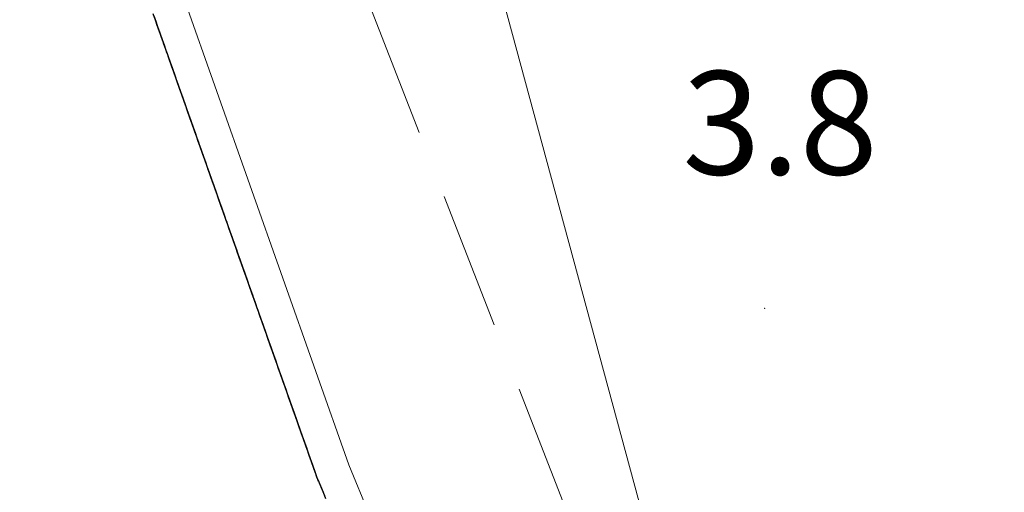
# Model space of a CAD drawing. Extents: x 2428744 to 2430524, y 4752374 to 4753590.
# Drawn here: x 2429803 to 2429832, y 4752919 to 4752933 of the extents above; entities that cross this region are included whole.
import ezdxf

# ---------------------------------------------------------------- set-up
doc = ezdxf.new("R2010")
doc.units = 0
doc.header["$LTSCALE"] = 2
doc.header["$MEASUREMENT"] = 0
doc.linetypes.add('LA02', pattern=[3, 2, -1])
doc.linetypes.add('PONTE', pattern=[0])
for name, color, linetype in [('010302', 1, 'LA02'), ('050104', 5, 'Continuous'), ('050610', 5, 'PONTE'), ('080203', 3, 'Continuous'), ('V0252', 6, 'Continuous')]:
    doc.layers.add(name, color=color, linetype=linetype)
doc.styles.add('Style07', font='Arial', dxfattribs={"height": 0.2})

# ---------------------------------------------------------------- blocks, each defined once
blk = doc.blocks.new('PARAL')
blk.add_line((0.5, 0), (0.5, 0.1))

msp = doc.modelspace()

# ---------------------------------------------------------------- linework, layer by layer
at = {"layer": '010302', "linetype": 'LA02', "lineweight": 0, "flags": 128}
msp.add_lwpolyline([(2429737.114, 4753136.805), (2429737.388, 4753136.872), (2429738.79, 4753137.101), (2429740.191, 4753137.215), (2429741.637, 4753137.193), (2429743.126, 4753136.92), (2429743.943, 4753136.504), (2429744.576, 4753135.953), (2429745.286, 4753135.048), (2429745.849, 4753134.133), (2429747.353, 4753131.366), (2429747.833, 4753130.122), (2429750.644, 4753122.518), (2429761.186, 4753093.92), (2429768.792, 4753074.588), (2429780.268, 4753043.68), (2429790.489, 4753010.273), (2429801.782, 4752972.038), (2429813.109, 4752934.79), (2429826.302, 4752900.982)], dxfattribs=at)
at = {"layer": '050104', "linetype": 'Continuous', "lineweight": 0, "flags": 128}
msp.add_lwpolyline([(2429831.743, 4752880.503), (2429823.386, 4752911.954), (2429817.503, 4752933.642), (2429808.144, 4752963.874), (2429788.256, 4753032.448), (2429773.106, 4753085.354), (2429765.09, 4753112.39), (2429758.079, 4753136.22), (2429750.217, 4753160.032)], dxfattribs=at)
at = {"layer": '050610', "linetype": 'PONTE', "lineweight": 0, "flags": 128}
msp.add_lwpolyline([(2429635.335, 4753260.031), (2429636.716, 4753254.696), (2429638.788, 4753249.373), (2429640.115, 4753246.326), (2429642.102, 4753242.497), (2429643.886, 4753239.708), (2429646.711, 4753236.083), (2429650.293, 4753231.901), (2429656.764, 4753225.351), (2429669.32, 4753212.768), (2429678.755, 4753203.602), (2429685.243, 4753196.94), (2429694.507, 4753187.718), (2429705.48, 4753176.332), (2429709.201, 4753172.031), (2429710.888, 4753170.082), (2429713.188, 4753167.5), (2429720.917, 4753158.821), (2429729.361, 4753148.181), (2429744.807, 4753125.518), (2429751.493, 4753101.47), (2429760.339, 4753084.467), (2429768.598, 4753065.711), (2429772.953, 4753053.983), (2429779.152, 4753033.656), (2429786.844, 4753006.755), (2429793.994, 4752982.853), (2429801.016, 4752957.736), (2429807.591, 4752935.489), (2429813.031, 4752920.113), (2429820.011, 4752903.253), (2429825.114, 4752892.92), (2429831.316, 4752881.242), (2429837.607, 4752870.358), (2429847.11, 4752856.257), (2429853.834, 4752847.503), (2429866.675, 4752831.12), (2429879.137, 4752811.879), (2429889.832, 4752792.976), (2429889.98, 4752792.689), (2429892.101, 4752788.558), (2429893.237, 4752786.345), (2429893.417, 4752785.993), (2429894.388, 4752784.103), (2429898.347, 4752775.2), (2429902.17, 4752766.624), (2429903.086, 4752764.094), (2429907.137, 4752752.91), (2429912.237, 4752737.963), (2429916.638, 4752722.735), (2429920.185, 4752706.057), (2429922.858, 4752689.073), (2429924.787, 4752673.222), (2429924.919, 4752672.143), (2429927.128, 4752650.886), (2429927.373, 4752649.019), (2429928.397, 4752649.002), (2429928.028, 4752658.857), (2429927.999, 4752659.332), (2429927.128, 4752670.199), (2429926.582, 4752678.581), (2429923.085, 4752701.39), (2429921.035, 4752713.293), (2429917.943, 4752730.091), (2429914.712, 4752747.972), (2429912.719, 4752759.724), (2429911.78, 4752764.604), (2429910.912, 4752769.255), (2429910.464, 4752775.196)], dxfattribs=at)
at = {"layer": '080203', "linetype": 'Continuous', "lineweight": 0}
msp.add_point((2429825.116, 4752924.649), dxfattribs=at)

# ---------------------------------------------------------------- block references
at = {"layer": '050610', "lineweight": 0}
for p, xscale, yscale, zscale, rotation in [((2429808.279, 4752933.544), 2.000000000229822, 2.000000000229822, 2.000000000229822, 199.4844838723566), ((2429808.313, 4752933.45), 2.000000000229822, 2.000000000229822, 2.000000000229822, 199.4844838723566), ((2429808.346, 4752933.355), 2.000000000229822, 2.000000000229822, 2.000000000229822, 199.4844838723566), ((2429808.379, 4752933.261), 2.000000000229822, 2.000000000229822, 2.000000000229822, 199.4844838723566), ((2429808.413, 4752933.167), 2.000000000229822, 2.000000000229822, 2.000000000229822, 199.4844838723566), ((2429808.446, 4752933.073), 2.000000000229822, 2.000000000229822, 2.000000000229822, 199.4844838723566), ((2429808.48, 4752932.978), 2.000000000229822, 2.000000000229822, 2.000000000229822, 199.4844838723566), ((2429808.513, 4752932.884), 2.000000000229822, 2.000000000229822, 2.000000000229822, 199.4844838723566), ((2429808.546, 4752932.79), 2.000000000229822, 2.000000000229822, 2.000000000229822, 199.4844838723566), ((2429808.58, 4752932.695), 2.000000000229822, 2.000000000229822, 2.000000000229822, 199.4844838723566), ((2429808.613, 4752932.601), 2.000000000229822, 2.000000000229822, 2.000000000229822, 199.4844838723566), ((2429808.646, 4752932.507), 2.000000000229822, 2.000000000229822, 2.000000000229822, 199.4844838723566), ((2429808.68, 4752932.413), 2.000000000229822, 2.000000000229822, 2.000000000229822, 199.4844838723566), ((2429808.713, 4752932.318), 2.000000000229822, 2.000000000229822, 2.000000000229822, 199.4844838723566), ((2429808.746, 4752932.224), 2.000000000229822, 2.000000000229822, 2.000000000229822, 199.4844838723566), ((2429808.78, 4752932.13), 2.000000000229822, 2.000000000229822, 2.000000000229822, 199.4844838723566), ((2429808.813, 4752932.036), 2.000000000229822, 2.000000000229822, 2.000000000229822, 199.4844838723566), ((2429808.846, 4752931.941), 2.000000000229822, 2.000000000229822, 2.000000000229822, 199.4844838723566), ((2429808.88, 4752931.847), 2.000000000229822, 2.000000000229822, 2.000000000229822, 199.4844838723566), ((2429808.913, 4752931.753), 2.000000000229822, 2.000000000229822, 2.000000000229822, 199.4844838723566), ((2429808.946, 4752931.658), 2.000000000229822, 2.000000000229822, 2.000000000229822, 199.4844838723566), ((2429808.98, 4752931.564), 2.000000000229822, 2.000000000229822, 2.000000000229822, 199.4844838723566), ((2429809.013, 4752931.47), 2.000000000229822, 2.000000000229822, 2.000000000229822, 199.4844838723566), ((2429809.047, 4752931.376), 2.000000000229822, 2.000000000229822, 2.000000000229822, 199.4844838723566), ((2429809.08, 4752931.281), 2.000000000229822, 2.000000000229822, 2.000000000229822, 199.4844838723566), ((2429809.113, 4752931.187), 2.000000000229822, 2.000000000229822, 2.000000000229822, 199.4844838723566), ((2429809.147, 4752931.093), 2.000000000229822, 2.000000000229822, 2.000000000229822, 199.4844838723566), ((2429809.18, 4752930.999), 2.000000000229822, 2.000000000229822, 2.000000000229822, 199.4844838723566), ((2429809.213, 4752930.904), 2.000000000229822, 2.000000000229822, 2.000000000229822, 199.4844838723566), ((2429809.247, 4752930.81), 2.000000000229822, 2.000000000229822, 2.000000000229822, 199.4844838723566), ((2429809.28, 4752930.716), 2.000000000229822, 2.000000000229822, 2.000000000229822, 199.4844838723566), ((2429809.313, 4752930.621), 2.000000000229822, 2.000000000229822, 2.000000000229822, 199.4844838723566), ((2429809.347, 4752930.527), 2.000000000229822, 2.000000000229822, 2.000000000229822, 199.4844838723566), ((2429809.38, 4752930.433), 2.000000000229822, 2.000000000229822, 2.000000000229822, 199.4844838723566), ((2429809.413, 4752930.339), 2.000000000229822, 2.000000000229822, 2.000000000229822, 199.4844838723566), ((2429809.447, 4752930.244), 2.000000000229822, 2.000000000229822, 2.000000000229822, 199.4844838723566), ((2429809.48, 4752930.15), 2.000000000229822, 2.000000000229822, 2.000000000229822, 199.4844838723566), ((2429809.514, 4752930.056), 2.000000000229822, 2.000000000229822, 2.000000000229822, 199.4844838723566), ((2429809.547, 4752929.962), 2.000000000229822, 2.000000000229822, 2.000000000229822, 199.4844838723566), ((2429809.58, 4752929.867), 2.000000000229822, 2.000000000229822, 2.000000000229822, 199.4844838723566), ((2429809.614, 4752929.773), 2.000000000229822, 2.000000000229822, 2.000000000229822, 199.4844838723566), ((2429809.647, 4752929.679), 2.000000000229822, 2.000000000229822, 2.000000000229822, 199.4844838723566), ((2429809.68, 4752929.584), 2.000000000229822, 2.000000000229822, 2.000000000229822, 199.4844838723566), ((2429809.714, 4752929.49), 2.000000000229822, 2.000000000229822, 2.000000000229822, 199.4844838723566), ((2429809.747, 4752929.396), 2.000000000229822, 2.000000000229822, 2.000000000229822, 199.4844838723566), ((2429809.78, 4752929.302), 2.000000000229822, 2.000000000229822, 2.000000000229822, 199.4844838723566), ((2429809.814, 4752929.207), 2.000000000229822, 2.000000000229822, 2.000000000229822, 199.4844838723566), ((2429809.847, 4752929.113), 2.000000000229822, 2.000000000229822, 2.000000000229822, 199.4844838723566), ((2429809.88, 4752929.019), 2.000000000229822, 2.000000000229822, 2.000000000229822, 199.4844838723566), ((2429809.914, 4752928.925), 2.000000000229822, 2.000000000229822, 2.000000000229822, 199.4844838723566), ((2429809.947, 4752928.83), 2.000000000229822, 2.000000000229822, 2.000000000229822, 199.4844838723566), ((2429809.98, 4752928.736), 2.000000000229822, 2.000000000229822, 2.000000000229822, 199.4844838723566), ((2429810.014, 4752928.642), 2.000000000229822, 2.000000000229822, 2.000000000229822, 199.4844838723566), ((2429810.047, 4752928.547), 2.000000000229822, 2.000000000229822, 2.000000000229822, 199.4844838723566), ((2429810.081, 4752928.453), 2.000000000229822, 2.000000000229822, 2.000000000229822, 199.4844838723566), ((2429810.114, 4752928.359), 2.000000000229822, 2.000000000229822, 2.000000000229822, 199.4844838723566), ((2429810.147, 4752928.265), 2.000000000229822, 2.000000000229822, 2.000000000229822, 199.4844838723566), ((2429810.181, 4752928.17), 2.000000000229822, 2.000000000229822, 2.000000000229822, 199.4844838723566), ((2429810.214, 4752928.076), 2.000000000229822, 2.000000000229822, 2.000000000229822, 199.4844838723566), ((2429810.247, 4752927.982), 2.000000000229822, 2.000000000229822, 2.000000000229822, 199.4844838723566), ((2429810.281, 4752927.888), 2.000000000229822, 2.000000000229822, 2.000000000229822, 199.4844838723566), ((2429810.314, 4752927.793), 2.000000000229822, 2.000000000229822, 2.000000000229822, 199.4844838723566), ((2429810.347, 4752927.699), 2.000000000229822, 2.000000000229822, 2.000000000229822, 199.4844838723566), ((2429810.381, 4752927.605), 2.000000000229822, 2.000000000229822, 2.000000000229822, 199.4844838723566), ((2429810.414, 4752927.51), 2.000000000229822, 2.000000000229822, 2.000000000229822, 199.4844838723566), ((2429810.447, 4752927.416), 2.000000000229822, 2.000000000229822, 2.000000000229822, 199.4844838723566), ((2429810.481, 4752927.322), 2.000000000229822, 2.000000000229822, 2.000000000229822, 199.4844838723566), ((2429810.514, 4752927.228), 2.000000000229822, 2.000000000229822, 2.000000000229822, 199.4844838723566), ((2429810.548, 4752927.133), 2.000000000229822, 2.000000000229822, 2.000000000229822, 199.4844838723566), ((2429810.581, 4752927.039), 2.000000000229822, 2.000000000229822, 2.000000000229822, 199.4844838723566), ((2429810.614, 4752926.945), 2.000000000229822, 2.000000000229822, 2.000000000229822, 199.4844838723566), ((2429810.648, 4752926.851), 2.000000000229822, 2.000000000229822, 2.000000000229822, 199.4844838723566), ((2429810.681, 4752926.756), 2.000000000229822, 2.000000000229822, 2.000000000229822, 199.4844838723566), ((2429810.714, 4752926.662), 2.000000000229822, 2.000000000229822, 2.000000000229822, 199.4844838723566), ((2429810.748, 4752926.568), 2.000000000229822, 2.000000000229822, 2.000000000229822, 199.4844838723566), ((2429810.781, 4752926.473), 2.000000000229822, 2.000000000229822, 2.000000000229822, 199.4844838723566), ((2429810.814, 4752926.379), 2.000000000229822, 2.000000000229822, 2.000000000229822, 199.4844838723566), ((2429810.848, 4752926.285), 2.000000000229822, 2.000000000229822, 2.000000000229822, 199.4844838723566), ((2429810.881, 4752926.191), 2.000000000229822, 2.000000000229822, 2.000000000229822, 199.4844838723566), ((2429810.914, 4752926.096), 2.000000000229822, 2.000000000229822, 2.000000000229822, 199.4844838723566), ((2429810.948, 4752926.002), 2.000000000229822, 2.000000000229822, 2.000000000229822, 199.4844838723566), ((2429810.981, 4752925.908), 2.000000000229822, 2.000000000229822, 2.000000000229822, 199.4844838723566), ((2429811.015, 4752925.814), 2.000000000229822, 2.000000000229822, 2.000000000229822, 199.4844838723566), ((2429811.048, 4752925.719), 2.000000000229822, 2.000000000229822, 2.000000000229822, 199.4844838723566), ((2429811.081, 4752925.625), 2.000000000229822, 2.000000000229822, 2.000000000229822, 199.4844838723566), ((2429811.115, 4752925.531), 2.000000000229822, 2.000000000229822, 2.000000000229822, 199.4844838723566), ((2429811.148, 4752925.436), 2.000000000229822, 2.000000000229822, 2.000000000229822, 199.4844838723566), ((2429811.181, 4752925.342), 2.000000000229822, 2.000000000229822, 2.000000000229822, 199.4844838723566), ((2429811.215, 4752925.248), 2.000000000229822, 2.000000000229822, 2.000000000229822, 199.4844838723566), ((2429811.248, 4752925.154), 2.000000000229822, 2.000000000229822, 2.000000000229822, 199.4844838723566), ((2429811.281, 4752925.059), 2.000000000229822, 2.000000000229822, 2.000000000229822, 199.4844838723566), ((2429811.315, 4752924.965), 2.000000000229822, 2.000000000229822, 2.000000000229822, 199.4844838723566), ((2429811.348, 4752924.871), 2.000000000229822, 2.000000000229822, 2.000000000229822, 199.4844838723566), ((2429811.381, 4752924.777), 2.000000000229822, 2.000000000229822, 2.000000000229822, 199.4844838723566), ((2429811.415, 4752924.682), 2.000000000229822, 2.000000000229822, 2.000000000229822, 199.4844838723566), ((2429811.448, 4752924.588), 2.000000000229822, 2.000000000229822, 2.000000000229822, 199.4844838723566), ((2429811.481, 4752924.494), 2.000000000229822, 2.000000000229822, 2.000000000229822, 199.4844838723566), ((2429811.515, 4752924.399), 2.000000000229822, 2.000000000229822, 2.000000000229822, 199.4844838723566), ((2429811.548, 4752924.305), 2.000000000229822, 2.000000000229822, 2.000000000229822, 199.4844838723566), ((2429811.582, 4752924.211), 2.000000000229822, 2.000000000229822, 2.000000000229822, 199.4844838723566), ((2429811.615, 4752924.117), 2.000000000229822, 2.000000000229822, 2.000000000229822, 199.4844838723566), ((2429811.648, 4752924.022), 2.000000000229822, 2.000000000229822, 2.000000000229822, 199.4844838723566), ((2429811.682, 4752923.928), 2.000000000229822, 2.000000000229822, 2.000000000229822, 199.4844838723566), ((2429811.715, 4752923.834), 2.000000000229822, 2.000000000229822, 2.000000000229822, 199.4844838723566), ((2429811.748, 4752923.74), 2.000000000229822, 2.000000000229822, 2.000000000229822, 199.4844838723566), ((2429811.782, 4752923.645), 2.000000000229822, 2.000000000229822, 2.000000000229822, 199.4844838723566), ((2429811.815, 4752923.551), 2.000000000229822, 2.000000000229822, 2.000000000229822, 199.4844838723566), ((2429811.848, 4752923.457), 2.000000000229822, 2.000000000229822, 2.000000000229822, 199.4844838723566), ((2429811.882, 4752923.362), 2.000000000229822, 2.000000000229822, 2.000000000229822, 199.4844838723566), ((2429811.915, 4752923.268), 2.000000000229822, 2.000000000229822, 2.000000000229822, 199.4844838723566), ((2429811.948, 4752923.174), 2.000000000229822, 2.000000000229822, 2.000000000229822, 199.4844838723566), ((2429811.982, 4752923.08), 2.000000000229822, 2.000000000229822, 2.000000000229822, 199.4844838723566), ((2429812.015, 4752922.985), 2.000000000229822, 2.000000000229822, 2.000000000229822, 199.4844838723566), ((2429812.049, 4752922.891), 2.000000000229822, 2.000000000229822, 2.000000000229822, 199.4844838723566), ((2429812.082, 4752922.797), 2.000000000229822, 2.000000000229822, 2.000000000229822, 199.4844838723566), ((2429812.115, 4752922.703), 2.000000000229822, 2.000000000229822, 2.000000000229822, 199.4844838723566), ((2429812.149, 4752922.608), 2.000000000229822, 2.000000000229822, 2.000000000229822, 199.4844838723566), ((2429812.182, 4752922.514), 2.000000000229822, 2.000000000229822, 2.000000000229822, 199.4844838723566), ((2429812.215, 4752922.42), 2.000000000229822, 2.000000000229822, 2.000000000229822, 199.4844838723566), ((2429812.249, 4752922.325), 2.000000000229822, 2.000000000229822, 2.000000000229822, 199.4844838723566), ((2429812.282, 4752922.231), 2.000000000229822, 2.000000000229822, 2.000000000229822, 199.4844838723566), ((2429812.315, 4752922.137), 2.000000000229822, 2.000000000229822, 2.000000000229822, 199.4844838723566), ((2429812.349, 4752922.043), 2.000000000229822, 2.000000000229822, 2.000000000229822, 199.4844838723566), ((2429812.382, 4752921.948), 2.000000000229822, 2.000000000229822, 2.000000000229822, 199.4844838723566), ((2429812.415, 4752921.854), 2.000000000229822, 2.000000000229822, 2.000000000229822, 199.4844838723566), ((2429812.449, 4752921.76), 2.000000000229822, 2.000000000229822, 2.000000000229822, 199.4844838723566), ((2429812.482, 4752921.666), 2.000000000229822, 2.000000000229822, 2.000000000229822, 199.4844838723566), ((2429812.515, 4752921.571), 2.000000000229822, 2.000000000229822, 2.000000000229822, 199.4844838723566), ((2429812.549, 4752921.477), 2.000000000229822, 2.000000000229822, 2.000000000229822, 199.4844838723566), ((2429812.582, 4752921.383), 2.000000000229822, 2.000000000229822, 2.000000000229822, 199.4844838723566), ((2429812.616, 4752921.288), 2.000000000229822, 2.000000000229822, 2.000000000229822, 199.4844838723566), ((2429812.649, 4752921.194), 2.000000000229822, 2.000000000229822, 2.000000000229822, 199.4844838723566), ((2429812.682, 4752921.1), 2.000000000229822, 2.000000000229822, 2.000000000229822, 199.4844838723566), ((2429812.716, 4752921.006), 2.000000000229822, 2.000000000229822, 2.000000000229822, 199.4844838723566), ((2429812.749, 4752920.911), 2.000000000229822, 2.000000000229822, 2.000000000229822, 199.4844838723566), ((2429812.782, 4752920.817), 2.000000000229822, 2.000000000229822, 2.000000000229822, 199.4844838723566), ((2429812.816, 4752920.723), 2.000000000229822, 2.000000000229822, 2.000000000229822, 199.4844838723566), ((2429812.849, 4752920.629), 2.000000000229822, 2.000000000229822, 2.000000000229822, 199.4844838723566), ((2429812.882, 4752920.534), 2.000000000229822, 2.000000000229822, 2.000000000229822, 199.4844838723566), ((2429812.916, 4752920.44), 2.000000000229822, 2.000000000229822, 2.000000000229822, 199.4844838723566), ((2429812.949, 4752920.346), 2.000000000229822, 2.000000000229822, 2.000000000229822, 199.4844838723566), ((2429812.982, 4752920.251), 2.000000000229822, 2.000000000229822, 2.000000000229822, 199.4844838723566), ((2429813.016, 4752920.157), 2.000000000229822, 2.000000000229822, 2.000000000229822, 199.4844838723566), ((2429813.052, 4752920.064), 1.999999999839701, 1.999999999839701, 1.999999999839701, 202.4867576974419), ((2429813.09, 4752919.971), 1.999999999839701, 1.999999999839701, 1.999999999839701, 202.4867576974419), ((2429813.128, 4752919.879), 1.999999999839701, 1.999999999839701, 1.999999999839701, 202.4867576974419), ((2429813.167, 4752919.787), 1.999999999839701, 1.999999999839701, 1.999999999839701, 202.4867576974419), ((2429813.205, 4752919.694), 1.999999999839701, 1.999999999839701, 1.999999999839701, 202.4867576974419)]:
    msp.add_blockref('PARAL', p, dxfattribs=dict(at, xscale=xscale, yscale=yscale, zscale=zscale, rotation=rotation))

# ---------------------------------------------------------------- texts
at = {"layer": 'V0252', "linetype": 'Continuous', "lineweight": 0, "style": 'Style07'}
msp.add_text('3.8', height=3, dxfattribs=at).set_placement((2429822.725, 4752928.535))

doc.saveas('drawing.dxf')
